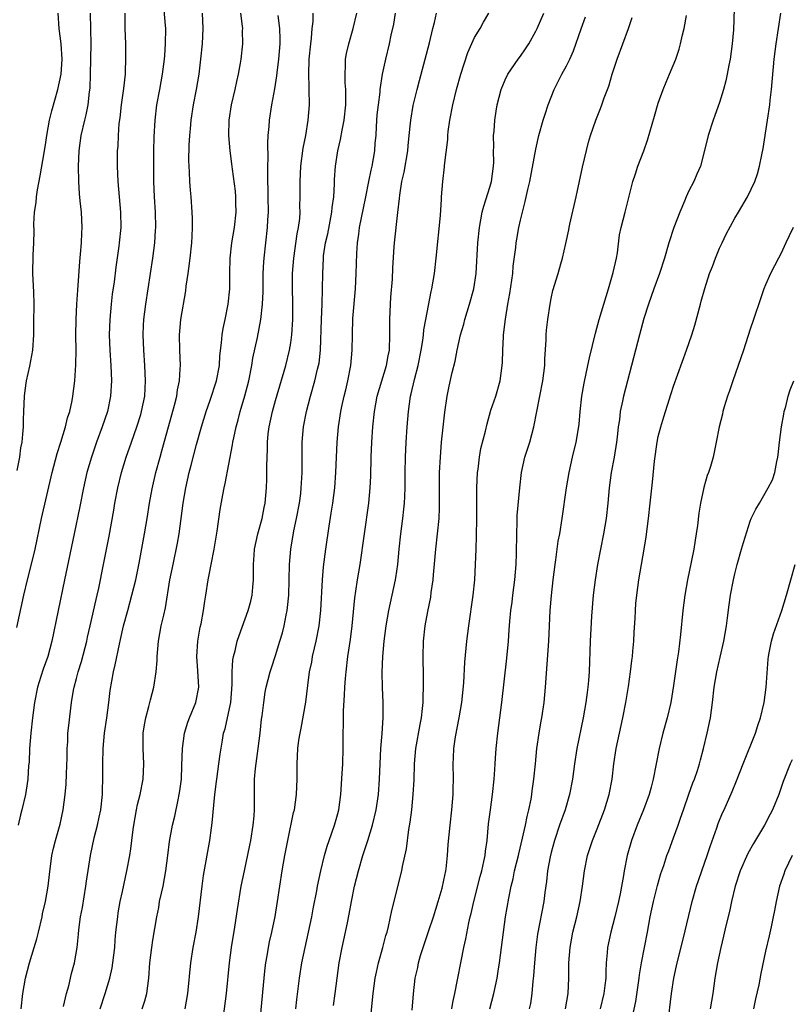
# Model space of a CAD drawing. Units: inches. Extents: x 2631000 to 2634000, y 1476000 to 1479000.
# Drawn here: x 2631112 to 2631212, y 1476614 to 1476742 of the extents above; entities that cross this region are included whole.
import ezdxf

# ---------------------------------------------------------------- set-up
doc = ezdxf.new("R2010")
doc.units = ezdxf.units.IN
doc.header["$MEASUREMENT"] = 0
doc.layers.add('LD26311476_2ft', color=212, linetype='Continuous')

msp = doc.modelspace()

# ---------------------------------------------------------------- linework, layer by layer
at = {"layer": 'LD26311476_2ft'}
for points, elevation in [([(2631111.78, 1476613), (2631111.99, 1476615), (2631112.36, 1476617), (2631112.87, 1476619), (2631113.5, 1476621), (2631113.84, 1476622.16), (2631114.07, 1476623), (2631114.51, 1476625), (2631114.59, 1476625.41), (2631114.96, 1476627), (2631115.32, 1476629), (2631115.48, 1476630.52), (2631115.78, 1476633), (2631116.03, 1476633.97), (2631116.27, 1476635), (2631116.88, 1476637.12), (2631117.28, 1476639), (2631117.55, 1476641), (2631117.67, 1476642.33), (2631117.7, 1476643.7), (2631117.78, 1476645.78), (2631117.79, 1476647), (2631117.86, 1476647.86), (2631117.9, 1476649), (2631117.99, 1476650.01), (2631118.34, 1476653), (2631118.61, 1476654.61), (2631118.69, 1476655), (2631119, 1476656.11), (2631119.23, 1476657), (2631119.66, 1476658.34), (2631120.36, 1476661), (2631120.46, 1476661.54), (2631120.81, 1476663), (2631121.56, 1476666.44), (2631121.71, 1476667), (2631121.91, 1476667.91), (2631122.54, 1476671), (2631123.27, 1476674.73), (2631123.89, 1476678.11), (2631124.04, 1476679), (2631124.43, 1476681), (2631124.91, 1476683), (2631125.51, 1476685), (2631126.19, 1476687), (2631126.89, 1476689), (2631127.4, 1476690.6), (2631127.52, 1476691), (2631127.93, 1476693), (2631127.96, 1476694.04), (2631128.03, 1476695), (2631128, 1476696), (2631127.94, 1476697), (2631127.81, 1476699), (2631127.73, 1476701), (2631127.77, 1476702.23), (2631127.81, 1476703), (2631128.06, 1476705), (2631128.69, 1476709), (2631128.98, 1476711), (2631129.23, 1476713), (2631129.34, 1476714.66), (2631129.36, 1476715), (2631129.31, 1476717), (2631129.19, 1476719), (2631129.13, 1476721), (2631129.12, 1476725), (2631129.15, 1476726.85), (2631129.27, 1476729), (2631129.52, 1476731), (2631129.9, 1476733), (2631130.26, 1476735), (2631130.5, 1476737), (2631130.53, 1476737.47), (2631130.65, 1476739), (2631130.66, 1476741), (2631130.64, 1476741.36), (2631130.37, 1476744.37)], 10348), ([(2631204.95, 1476745), (2631204.8, 1476740.8), (2631204.64, 1476739), (2631204.36, 1476737), (2631204.19, 1476736.19), (2631203.99, 1476735), (2631203.83, 1476734.17), (2631203.5, 1476733), (2631203, 1476731.34), (2631202.39, 1476729.61), (2631202.15, 1476729), (2631201.49, 1476727), (2631201, 1476724.9), (2631200.51, 1476723), (2631200.04, 1476721.96), (2631199.63, 1476721), (2631199, 1476719.77), (2631198.65, 1476719), (2631198.42, 1476718.42), (2631197.81, 1476717), (2631197.03, 1476715), (2631196.39, 1476713), (2631195.81, 1476711), (2631195.15, 1476709), (2631194.42, 1476707), (2631193.72, 1476705), (2631193.12, 1476703.12), (2631192.54, 1476701), (2631190.46, 1476693), (2631190.33, 1476692.33), (2631190.03, 1476691), (2631189.91, 1476689.91), (2631189.77, 1476689), (2631189.63, 1476687.63), (2631189.55, 1476687), (2631189.23, 1476685), (2631188.85, 1476683), (2631188.58, 1476681), (2631188.4, 1476679), (2631188.18, 1476677), (2631187.85, 1476675), (2631187.04, 1476671), (2631186.74, 1476669), (2631186.51, 1476667), (2631186.28, 1476664.28), (2631186.09, 1476661), (2631185.95, 1476657), (2631185.88, 1476655.88), (2631185.81, 1476655), (2631185.7, 1476654.3), (2631185.53, 1476653), (2631185.17, 1476651), (2631184.36, 1476647), (2631184.04, 1476645), (2631183.78, 1476643), (2631183.42, 1476641), (2631182.82, 1476639), (2631182.11, 1476637), (2631181.45, 1476635), (2631181, 1476633.41), (2631180.86, 1476632.86), (2631180.51, 1476631), (2631180.38, 1476629.62), (2631180.17, 1476628.17), (2631180.04, 1476627), (2631179.23, 1476622.77), (2631178.99, 1476621), (2631178.82, 1476619), (2631178.7, 1476617.3), (2631178.63, 1476616.63), (2631178.48, 1476615), (2631178.29, 1476613.71), (2631178.15, 1476613)], 10322), ([(2631111.2, 1476662.8), (2631112.12, 1476667), (2631112.61, 1476669), (2631113.11, 1476670.89), (2631113.61, 1476673), (2631114.45, 1476677), (2631115.84, 1476683), (2631116.5, 1476685.5), (2631116.98, 1476687), (2631117.59, 1476689), (2631117.83, 1476690.17), (2631118.12, 1476691), (2631118.44, 1476692.44), (2631118.53, 1476693), (2631118.79, 1476695), (2631118.94, 1476697.06), (2631118.97, 1476699), (2631118.94, 1476700.94), (2631118.95, 1476703), (2631119.05, 1476705), (2631119.17, 1476706.83), (2631119.44, 1476710.56), (2631119.54, 1476711.54), (2631119.66, 1476713), (2631119.7, 1476714.3), (2631119.74, 1476715), (2631119.65, 1476717), (2631119.5, 1476718.5), (2631119.4, 1476719.4), (2631119.3, 1476721), (2631119.29, 1476723), (2631119.37, 1476725), (2631119.63, 1476727), (2631120.09, 1476729), (2631120.27, 1476729.73), (2631120.53, 1476731), (2631120.73, 1476732.73), (2631120.8, 1476733.2), (2631120.86, 1476735), (2631120.92, 1476739), (2631120.9, 1476740.9), (2631120.82, 1476743)], 10352), ([(2631111.26, 1476683.26), (2631111.6, 1476685), (2631111.75, 1476686.25), (2631111.9, 1476687), (2631112.01, 1476688.01), (2631112.07, 1476689), (2631112.08, 1476689.92), (2631112.12, 1476691), (2631112.21, 1476693), (2631112.29, 1476693.71), (2631112.49, 1476695), (2631112.92, 1476696.92), (2631113.3, 1476699), (2631113.42, 1476701), (2631113.46, 1476702.54), (2631113.48, 1476705), (2631113.42, 1476706.58), (2631113.41, 1476707.41), (2631113.32, 1476709), (2631113.37, 1476711.37), (2631113.46, 1476713), (2631113.47, 1476714.53), (2631113.46, 1476715.46), (2631113.52, 1476717), (2631113.73, 1476718.27), (2631113.78, 1476719), (2631113.92, 1476719.92), (2631114.27, 1476721.73), (2631114.77, 1476724.77), (2631115, 1476726.08), (2631115.14, 1476727), (2631115.49, 1476729), (2631115.77, 1476730.23), (2631116.57, 1476733), (2631117.02, 1476735), (2631117.13, 1476737), (2631117, 1476739), (2631116.74, 1476741), (2631116.63, 1476743)], 10354), ([(2631125.33, 1476743), (2631125.34, 1476741), (2631125.4, 1476739), (2631125.42, 1476737), (2631125.37, 1476735.37), (2631125.35, 1476735), (2631125.14, 1476733.14), (2631124.85, 1476731), (2631124.67, 1476729.33), (2631124.56, 1476728.56), (2631124.44, 1476727), (2631124.4, 1476725.6), (2631124.34, 1476725), (2631124.33, 1476724.33), (2631124.32, 1476723), (2631124.39, 1476721), (2631124.78, 1476717), (2631124.79, 1476715), (2631124.6, 1476713), (2631124.55, 1476712.55), (2631124.17, 1476709.83), (2631123.93, 1476707.93), (2631123.69, 1476706.3), (2631123.54, 1476705), (2631123.37, 1476703), (2631123.3, 1476701), (2631123.37, 1476699), (2631123.49, 1476697), (2631123.59, 1476695), (2631123.47, 1476693), (2631123.04, 1476691), (2631122.37, 1476689), (2631121.64, 1476687), (2631120.96, 1476685.04), (2631120.38, 1476683), (2631119.93, 1476681), (2631119.44, 1476678.56), (2631118.69, 1476675), (2631117.46, 1476669), (2631116.6, 1476665), (2631115.8, 1476661), (2631115.25, 1476659), (2631114.66, 1476657.34), (2631114.37, 1476656.37), (2631113.93, 1476655), (2631113.52, 1476653), (2631113.28, 1476651), (2631113.06, 1476649), (2631112.87, 1476647), (2631112.81, 1476645.19), (2631112.75, 1476644.75), (2631112.66, 1476643), (2631112.45, 1476641.55), (2631112.34, 1476641), (2631111.88, 1476639), (2631111.69, 1476638.31), (2631111.39, 1476637)], 10350), ([(2631117.32, 1476613.32), (2631117.7, 1476615), (2631117.99, 1476615.99), (2631118.37, 1476617.63), (2631118.73, 1476619), (2631119.08, 1476621), (2631119.27, 1476622.73), (2631119.33, 1476623.33), (2631119.55, 1476625), (2631119.78, 1476626.22), (2631120.24, 1476629), (2631120.33, 1476629.67), (2631120.82, 1476633), (2631121.32, 1476635.32), (2631121.76, 1476637), (2631121.99, 1476638.01), (2631122.18, 1476639), (2631122.41, 1476641), (2631122.41, 1476641.59), (2631122.47, 1476643), (2631122.46, 1476645), (2631122.5, 1476647), (2631122.69, 1476649), (2631122.99, 1476651), (2631123.25, 1476653), (2631123.43, 1476654.57), (2631123.84, 1476657), (2631124.07, 1476657.93), (2631124.63, 1476660.63), (2631124.78, 1476661.22), (2631125.17, 1476663), (2631125.7, 1476665), (2631126.26, 1476667), (2631126.76, 1476669), (2631127.2, 1476671.2), (2631127.9, 1476675), (2631128.24, 1476677), (2631128.56, 1476679), (2631128.9, 1476680.9), (2631129.37, 1476683), (2631129.92, 1476685), (2631130.16, 1476685.84), (2631131.82, 1476691.82), (2631132.11, 1476693), (2631132.21, 1476693.79), (2631132.46, 1476695), (2631132.57, 1476696.57), (2631132.58, 1476697), (2631132.5, 1476699), (2631132.47, 1476701), (2631132.51, 1476701.49), (2631132.66, 1476703), (2631133.27, 1476706.73), (2631133.34, 1476707.34), (2631133.59, 1476709), (2631133.67, 1476709.67), (2631133.87, 1476711), (2631134.08, 1476713), (2631134.11, 1476713.89), (2631134.17, 1476715), (2631134.16, 1476716.16), (2631134.13, 1476717), (2631133.98, 1476719), (2631133.89, 1476719.89), (2631133.81, 1476721), (2631133.77, 1476722.23), (2631133.71, 1476723), (2631133.69, 1476723.69), (2631133.73, 1476725.73), (2631133.81, 1476727), (2631133.88, 1476727.88), (2631134, 1476729), (2631134.3, 1476731), (2631134.68, 1476733), (2631135.02, 1476735), (2631135.27, 1476737), (2631135.46, 1476739), (2631135.56, 1476741), (2631135.47, 1476743)], 10346), ([(2631122.1, 1476613), (2631122.76, 1476615), (2631123.36, 1476617), (2631123.66, 1476618.34), (2631123.76, 1476619), (2631124, 1476621), (2631124.05, 1476621.95), (2631124.16, 1476623), (2631124.39, 1476625), (2631124.47, 1476625.53), (2631124.73, 1476627), (2631125, 1476628.31), (2631125.59, 1476631), (2631125.96, 1476633), (2631126.11, 1476633.89), (2631126.23, 1476635), (2631126.41, 1476636.41), (2631126.5, 1476637), (2631126.86, 1476639), (2631127, 1476639.69), (2631127.31, 1476641), (2631127.7, 1476643), (2631127.8, 1476645), (2631127.71, 1476647), (2631127.74, 1476649), (2631127.9, 1476650.1), (2631128.07, 1476651), (2631128.48, 1476652.48), (2631128.67, 1476653.33), (2631129.12, 1476655), (2631129.42, 1476657), (2631129.53, 1476658.47), (2631129.53, 1476659), (2631129.7, 1476661), (2631130.09, 1476663), (2631130.4, 1476664.4), (2631130.65, 1476665.35), (2631131.21, 1476669), (2631131.62, 1476671), (2631132.21, 1476673.79), (2631132.42, 1476675), (2631132.96, 1476679), (2631133.29, 1476681), (2631133.74, 1476683), (2631133.98, 1476683.98), (2631134.68, 1476686.68), (2631135.33, 1476689), (2631135.96, 1476691), (2631136.48, 1476692.48), (2631137.3, 1476695), (2631137.68, 1476697), (2631137.75, 1476698.25), (2631137.95, 1476699.95), (2631138.02, 1476701), (2631138.16, 1476701.84), (2631138.42, 1476703), (2631138.84, 1476705), (2631139.02, 1476707), (2631139.02, 1476709), (2631139.06, 1476711), (2631139.29, 1476713), (2631139.64, 1476715), (2631139.86, 1476717), (2631139.82, 1476718.18), (2631139.81, 1476719), (2631139.76, 1476719.76), (2631139.39, 1476722.61), (2631139.31, 1476723.31), (2631139.08, 1476725), (2631138.9, 1476727), (2631138.94, 1476729), (2631139.25, 1476731), (2631139.74, 1476733), (2631139.95, 1476734.05), (2631140.19, 1476735), (2631140.45, 1476736.45), (2631140.53, 1476737), (2631140.73, 1476739), (2631140.71, 1476740.71), (2631140.72, 1476741), (2631140.7, 1476741.3), (2631140.46, 1476743)], 10344), ([(2631133.22, 1476613), (2631133.56, 1476615), (2631133.95, 1476619), (2631134.26, 1476621), (2631134.63, 1476623), (2631134.93, 1476625), (2631135.41, 1476629), (2631135.61, 1476630.39), (2631136.42, 1476635), (2631136.63, 1476636.63), (2631136.73, 1476637.27), (2631137.09, 1476641), (2631137.3, 1476642.7), (2631137.33, 1476643), (2631137.61, 1476645), (2631137.76, 1476646.24), (2631138.06, 1476648.06), (2631138.23, 1476649), (2631138.43, 1476649.57), (2631139, 1476652.21), (2631139.15, 1476653), (2631139.33, 1476655.33), (2631139.34, 1476657), (2631139.44, 1476658.56), (2631139.53, 1476659), (2631139.73, 1476659.73), (2631140.01, 1476661), (2631140.25, 1476661.75), (2631141.45, 1476665), (2631141.78, 1476666.22), (2631141.97, 1476667), (2631142.05, 1476668.05), (2631142.14, 1476669), (2631142.12, 1476670.12), (2631142.13, 1476671), (2631142.21, 1476672.21), (2631142.28, 1476673), (2631142.71, 1476675), (2631143.26, 1476677), (2631143.54, 1476678.46), (2631143.66, 1476679), (2631143.82, 1476681), (2631143.86, 1476682.14), (2631143.86, 1476683.86), (2631143.9, 1476685), (2631143.96, 1476686.04), (2631143.97, 1476687), (2631144.06, 1476688.06), (2631144.18, 1476689), (2631144.6, 1476691), (2631145, 1476692.43), (2631146.33, 1476697), (2631146.84, 1476699), (2631147, 1476699.95), (2631147.15, 1476701), (2631147.27, 1476703), (2631147.27, 1476705), (2631147.21, 1476707.21), (2631147.23, 1476709), (2631147.39, 1476711), (2631147.84, 1476714.16), (2631148.02, 1476715), (2631148.16, 1476716.16), (2631148.21, 1476717), (2631148.2, 1476717.8), (2631148.23, 1476719), (2631148.21, 1476721), (2631148.3, 1476723), (2631148.63, 1476725.37), (2631148.96, 1476727), (2631149.28, 1476729), (2631149.43, 1476731), (2631149.41, 1476733), (2631149.39, 1476733.38), (2631149.35, 1476735), (2631149.41, 1476737), (2631149.6, 1476739), (2631149.7, 1476739.7), (2631149.8, 1476741), (2631149.91, 1476741.91), (2631149.92, 1476743)], 10340), ([(2631138.09, 1476611), (2631138.59, 1476615), (2631139, 1476619), (2631139.26, 1476621), (2631139.68, 1476623.68), (2631140.02, 1476625.98), (2631140.53, 1476629), (2631140.94, 1476631), (2631141.65, 1476634.35), (2631141.78, 1476635), (2631142.1, 1476637), (2631142.21, 1476638.21), (2631142.26, 1476639), (2631142.25, 1476641), (2631142.27, 1476641.73), (2631142.26, 1476643), (2631142.37, 1476644.37), (2631142.73, 1476647), (2631142.99, 1476648.99), (2631143.19, 1476650.81), (2631143.26, 1476651.26), (2631143.46, 1476653), (2631143.67, 1476654.33), (2631143.79, 1476655), (2631144.3, 1476657), (2631144.46, 1476657.54), (2631145, 1476659.15), (2631145.58, 1476661), (2631145.9, 1476662.1), (2631146.14, 1476663), (2631146.4, 1476664.4), (2631146.54, 1476665), (2631146.59, 1476665.41), (2631146.73, 1476667), (2631146.84, 1476671), (2631147, 1476673), (2631147.41, 1476675.41), (2631147.76, 1476677), (2631148.13, 1476679), (2631148.29, 1476680.29), (2631148.37, 1476681), (2631148.38, 1476681.62), (2631148.47, 1476683), (2631148.49, 1476687), (2631148.66, 1476689), (2631149.05, 1476691), (2631149.57, 1476693), (2631150.15, 1476695), (2631150.5, 1476696.5), (2631150.63, 1476697), (2631150.69, 1476697.31), (2631150.87, 1476699), (2631150.99, 1476703), (2631151.09, 1476705), (2631151.16, 1476707), (2631151.17, 1476709), (2631151.25, 1476711), (2631151.29, 1476711.29), (2631151.55, 1476713), (2631151.82, 1476714.18), (2631152.34, 1476717), (2631152.39, 1476717.61), (2631152.6, 1476719), (2631152.71, 1476720.71), (2631152.72, 1476721.28), (2631152.83, 1476723), (2631153.15, 1476725), (2631153.5, 1476726.5), (2631153.73, 1476727.73), (2631153.98, 1476729), (2631154.18, 1476731), (2631154.18, 1476732.18), (2631154.17, 1476733), (2631154.11, 1476733.89), (2631154.08, 1476735), (2631154.15, 1476736.15), (2631154.16, 1476737), (2631154.28, 1476737.72), (2631154.57, 1476739), (2631155.15, 1476741), (2631155.62, 1476743)], 10338), ([(2631142.75, 1476608.75), (2631143.51, 1476617), (2631143.65, 1476618.35), (2631143.74, 1476619), (2631143.92, 1476619.92), (2631144.09, 1476621), (2631144.23, 1476621.77), (2631144.53, 1476623), (2631144.96, 1476625.04), (2631145.28, 1476627), (2631145.88, 1476631), (2631146.21, 1476633), (2631146.6, 1476635), (2631147.37, 1476638.63), (2631147.47, 1476639), (2631147.75, 1476641), (2631147.83, 1476643), (2631147.82, 1476645), (2631147.93, 1476647), (2631148.06, 1476648.06), (2631148.22, 1476649), (2631148.35, 1476649.65), (2631148.96, 1476653.04), (2631149.23, 1476655.23), (2631149.46, 1476657), (2631149.73, 1476658.27), (2631149.85, 1476659), (2631150.08, 1476660.08), (2631150.31, 1476661), (2631150.69, 1476663), (2631150.93, 1476665), (2631151.14, 1476669), (2631151.29, 1476670.71), (2631151.58, 1476673), (2631152.01, 1476676.01), (2631152.28, 1476677.72), (2631152.47, 1476679), (2631152.74, 1476681), (2631152.9, 1476683), (2631153.07, 1476687), (2631153.25, 1476689), (2631153.52, 1476691), (2631153.65, 1476691.65), (2631153.95, 1476693), (2631154.17, 1476693.83), (2631154.45, 1476695), (2631154.84, 1476697), (2631155.02, 1476699), (2631155.05, 1476701), (2631155.12, 1476703.12), (2631155.44, 1476707), (2631155.54, 1476709), (2631155.62, 1476711.62), (2631155.71, 1476713), (2631155.88, 1476714.12), (2631155.97, 1476715), (2631156.48, 1476717.53), (2631156.8, 1476719), (2631157.21, 1476721), (2631157.5, 1476722.5), (2631157.62, 1476723), (2631157.96, 1476725), (2631158.02, 1476726.02), (2631158.13, 1476727), (2631158.18, 1476728.18), (2631158.3, 1476729.7), (2631158.44, 1476731), (2631158.65, 1476732.65), (2631158.67, 1476733), (2631158.96, 1476735), (2631159.39, 1476737), (2631159.89, 1476739), (2631160.1, 1476740.1), (2631160.44, 1476741.56), (2631160.69, 1476743)], 10336), ([(2631147.65, 1476613), (2631147.79, 1476614.21), (2631148.14, 1476617), (2631148.45, 1476619), (2631148.86, 1476621), (2631149.33, 1476623), (2631149.76, 1476625), (2631149.94, 1476626.06), (2631150.41, 1476628.41), (2631150.5, 1476629), (2631150.92, 1476631), (2631151.39, 1476633), (2631151.74, 1476634.26), (2631151.99, 1476635), (2631152.7, 1476637), (2631153, 1476638.02), (2631153.27, 1476639), (2631153.55, 1476641), (2631153.72, 1476643.72), (2631153.78, 1476645), (2631153.84, 1476647), (2631153.86, 1476649), (2631153.89, 1476650.11), (2631153.9, 1476651.9), (2631154.03, 1476653.97), (2631154.06, 1476655), (2631154.13, 1476656.13), (2631154.21, 1476657), (2631154.46, 1476659), (2631154.79, 1476661.21), (2631155, 1476663), (2631155.36, 1476666.64), (2631155.51, 1476667.51), (2631155.73, 1476669), (2631156.08, 1476671), (2631157.18, 1476679), (2631157.36, 1476681), (2631157.44, 1476682.56), (2631157.49, 1476685), (2631157.58, 1476687), (2631157.73, 1476689), (2631157.94, 1476691), (2631158.3, 1476693), (2631158.87, 1476695), (2631159.5, 1476697), (2631159.73, 1476698.27), (2631159.87, 1476699), (2631159.95, 1476701), (2631159.94, 1476703), (2631160.01, 1476705), (2631160.07, 1476705.93), (2631160.27, 1476708.26), (2631160.32, 1476709.68), (2631160.52, 1476712.52), (2631160.54, 1476713), (2631160.97, 1476716.97), (2631161.19, 1476718.81), (2631161.22, 1476719.22), (2631161.52, 1476721), (2631161.79, 1476722.21), (2631162.28, 1476725), (2631162.32, 1476725.68), (2631162.48, 1476727), (2631162.64, 1476728.64), (2631162.66, 1476729), (2631163, 1476730.91), (2631163.5, 1476733), (2631163.81, 1476734.19), (2631165.12, 1476739.12), (2631165.57, 1476741), (2631165.78, 1476741.78), (2631166.05, 1476743)], 10334), ([(2631152.57, 1476613.43), (2631152.79, 1476615), (2631153.04, 1476617), (2631153.32, 1476619), (2631153.7, 1476621), (2631154.15, 1476623), (2631154.43, 1476624.43), (2631154.64, 1476625.36), (2631154.92, 1476627), (2631155.33, 1476629), (2631155.82, 1476631), (2631156.39, 1476633), (2631157.04, 1476634.96), (2631157.69, 1476637), (2631158.15, 1476639), (2631158.45, 1476641), (2631158.59, 1476643), (2631158.65, 1476645), (2631158.75, 1476647), (2631158.94, 1476648.94), (2631159.08, 1476651), (2631159.06, 1476653), (2631158.98, 1476654.97), (2631158.94, 1476656.94), (2631159.02, 1476659.02), (2631159.19, 1476661), (2631159.44, 1476663), (2631159.79, 1476665), (2631160, 1476666), (2631160.23, 1476667), (2631160.66, 1476669), (2631160.71, 1476669.29), (2631160.96, 1476671), (2631161.16, 1476673), (2631161.38, 1476675), (2631161.65, 1476677), (2631161.78, 1476678.22), (2631161.85, 1476679), (2631161.88, 1476679.88), (2631161.93, 1476681), (2631161.94, 1476683), (2631161.98, 1476685), (2631162.08, 1476687), (2631162.21, 1476689), (2631162.38, 1476691), (2631162.65, 1476693), (2631162.73, 1476693.27), (2631163.15, 1476695.15), (2631163.63, 1476697), (2631164.02, 1476699), (2631164.24, 1476700.24), (2631164.32, 1476701), (2631164.37, 1476701.63), (2631164.65, 1476703), (2631165.34, 1476706.66), (2631165.42, 1476707), (2631165.75, 1476709), (2631165.98, 1476711), (2631166.56, 1476716.56), (2631166.7, 1476718.7), (2631166.7, 1476719), (2631166.85, 1476721), (2631167.08, 1476722.92), (2631167.08, 1476723.08), (2631167.5, 1476726.5), (2631167.5, 1476727), (2631167.54, 1476727.55), (2631167.75, 1476729), (2631168.14, 1476731), (2631168.64, 1476733), (2631169.2, 1476735), (2631170.13, 1476737.87), (2631171, 1476739.8), (2631171.71, 1476741), (2631172.17, 1476741.83), (2631172.86, 1476743)], 10332), ([(2631157.31, 1476610.69), (2631157.74, 1476615), (2631158.02, 1476617), (2631158.19, 1476617.81), (2631158.46, 1476619), (2631159.03, 1476621), (2631159.43, 1476622.57), (2631159.57, 1476623), (2631159.77, 1476623.77), (2631160.18, 1476625.82), (2631161.49, 1476631), (2631161.58, 1476631.58), (2631162.1, 1476633.9), (2631162.42, 1476636.42), (2631162.61, 1476637.39), (2631162.8, 1476639), (2631163, 1476641), (2631163.11, 1476642.89), (2631163.17, 1476645), (2631163.34, 1476647), (2631163.88, 1476650.12), (2631164.07, 1476651), (2631164.22, 1476652.22), (2631164.28, 1476653), (2631164.28, 1476653.72), (2631164.33, 1476655), (2631164.33, 1476656.33), (2631164.29, 1476659), (2631164.34, 1476661), (2631164.55, 1476663), (2631164.88, 1476664.88), (2631165.27, 1476666.73), (2631165.35, 1476667.35), (2631165.6, 1476669), (2631165.64, 1476669.64), (2631165.92, 1476673), (2631166.36, 1476677), (2631166.41, 1476678.41), (2631166.44, 1476679), (2631166.44, 1476683), (2631166.53, 1476685), (2631166.7, 1476687), (2631167.12, 1476690.88), (2631167.43, 1476693), (2631167.69, 1476694.31), (2631168.09, 1476696.09), (2631168.45, 1476697.55), (2631168.71, 1476699), (2631169.17, 1476701), (2631169.6, 1476702.4), (2631169.74, 1476703), (2631170.36, 1476705), (2631170.92, 1476707), (2631171.23, 1476709), (2631171.43, 1476713), (2631171.63, 1476715), (2631172.01, 1476717), (2631172.23, 1476717.77), (2631173, 1476720.26), (2631173.2, 1476721), (2631173.47, 1476723), (2631173.5, 1476723.51), (2631173.49, 1476725), (2631173.53, 1476725.53), (2631173.48, 1476727), (2631173.56, 1476727.56), (2631173.64, 1476729), (2631173.82, 1476730.18), (2631173.97, 1476731), (2631174.46, 1476733), (2631175, 1476734.29), (2631175.33, 1476735), (2631176.71, 1476737), (2631177, 1476737.38), (2631177.66, 1476738.34), (2631178.09, 1476739), (2631179, 1476740.64), (2631179.18, 1476741), (2631180.06, 1476743)], 10330), ([(2631182.88, 1476613), (2631183.21, 1476615), (2631183.31, 1476617), (2631183.33, 1476619), (2631183.48, 1476621), (2631183.84, 1476623), (2631184.35, 1476625), (2631184.81, 1476627), (2631185.11, 1476629), (2631185.35, 1476631), (2631185.75, 1476633), (2631186.4, 1476635), (2631187, 1476636.49), (2631187.97, 1476639), (2631188.58, 1476641), (2631188.95, 1476643), (2631189.2, 1476645), (2631189.51, 1476647), (2631189.91, 1476649), (2631190.36, 1476651), (2631190.74, 1476653), (2631191.09, 1476655.09), (2631191.38, 1476657), (2631191.54, 1476658.46), (2631191.62, 1476659), (2631191.69, 1476659.69), (2631191.78, 1476661), (2631191.83, 1476662.17), (2631191.96, 1476663.96), (2631192, 1476665), (2631192.08, 1476665.92), (2631192.19, 1476667), (2631192.46, 1476669), (2631193.15, 1476673), (2631193.4, 1476674.6), (2631193.71, 1476677), (2631193.94, 1476679), (2631194.23, 1476681.77), (2631194.48, 1476684.48), (2631194.85, 1476687), (2631195, 1476687.7), (2631195.33, 1476689), (2631195.7, 1476690.3), (2631196.67, 1476693.33), (2631197, 1476694.3), (2631198.7, 1476699), (2631199.39, 1476701), (2631199.76, 1476702.24), (2631200.49, 1476705), (2631200.61, 1476705.39), (2631201.06, 1476707.06), (2631201.7, 1476709), (2631202.07, 1476709.93), (2631202.45, 1476711), (2631203, 1476712.29), (2631203.32, 1476713), (2631203.86, 1476714.14), (2631205, 1476716.21), (2631205.48, 1476717), (2631206.65, 1476719), (2631207.6, 1476721), (2631207.97, 1476722.03), (2631208.23, 1476723), (2631208.5, 1476724.5), (2631208.67, 1476725.33), (2631209.26, 1476729), (2631209.56, 1476731), (2631209.62, 1476731.62), (2631209.79, 1476733), (2631210.13, 1476737), (2631210.38, 1476739), (2631210.7, 1476741), (2631211, 1476743)], 10320), ([(2631127.58, 1476613), (2631127.93, 1476614.07), (2631128.21, 1476615), (2631128.46, 1476617), (2631128.61, 1476619), (2631128.85, 1476621), (2631129, 1476621.98), (2631129.49, 1476625), (2631129.75, 1476626.25), (2631129.87, 1476627), (2631130.1, 1476628.1), (2631130.32, 1476629), (2631130.7, 1476631), (2631130.95, 1476633), (2631131.16, 1476634.84), (2631131.55, 1476637), (2631131.84, 1476638.16), (2631132.27, 1476640.27), (2631132.44, 1476641), (2631132.52, 1476641.48), (2631132.71, 1476643), (2631132.79, 1476644.79), (2631132.84, 1476647), (2631133.11, 1476649), (2631133.56, 1476650.44), (2631133.77, 1476651), (2631134.58, 1476653), (2631134.97, 1476655), (2631134.87, 1476657.13), (2631134.73, 1476659), (2631134.85, 1476661), (2631135.17, 1476662.83), (2631135.28, 1476663.28), (2631135.61, 1476665), (2631135.78, 1476666.22), (2631135.92, 1476667), (2631136.22, 1476669), (2631136.36, 1476669.64), (2631136.6, 1476671), (2631136.97, 1476673), (2631137.38, 1476675.38), (2631137.79, 1476678.21), (2631138.11, 1476680.11), (2631138.29, 1476681), (2631138.43, 1476681.57), (2631139.39, 1476686.61), (2631139.43, 1476687), (2631139.54, 1476687.54), (2631139.86, 1476689), (2631140.12, 1476689.88), (2631140.4, 1476691), (2631140.99, 1476693.01), (2631141.5, 1476695), (2631141.91, 1476697), (2631142.05, 1476697.95), (2631142.63, 1476700.63), (2631143.1, 1476703), (2631143.32, 1476705), (2631143.38, 1476706.62), (2631143.41, 1476709), (2631143.47, 1476710.53), (2631143.51, 1476711), (2631143.72, 1476713), (2631143.95, 1476715), (2631144, 1476716), (2631144.08, 1476717), (2631144.06, 1476719), (2631143.98, 1476722.02), (2631144, 1476723), (2631144.06, 1476724.06), (2631143.99, 1476726.01), (2631144.06, 1476727), (2631144.17, 1476728.17), (2631144.21, 1476729), (2631144.53, 1476731), (2631144.92, 1476733.09), (2631145.19, 1476734.82), (2631145.21, 1476735.21), (2631145.44, 1476737), (2631145.6, 1476739), (2631145.61, 1476739.61), (2631145.57, 1476741), (2631145.33, 1476742.67)], 10342), ([(2631162.85, 1476612.85), (2631163.03, 1476614.97), (2631163.26, 1476617), (2631163.58, 1476618.42), (2631163.69, 1476619), (2631163.96, 1476619.96), (2631164.28, 1476621), (2631165, 1476623.08), (2631165.64, 1476625), (2631166.25, 1476627), (2631166.76, 1476628.76), (2631167, 1476629.81), (2631167.24, 1476631), (2631167.29, 1476631.29), (2631167.47, 1476633), (2631167.56, 1476634.44), (2631167.8, 1476637), (2631168.04, 1476639), (2631168.22, 1476641), (2631168.22, 1476641.78), (2631168.25, 1476643), (2631168.19, 1476645), (2631168.24, 1476645.76), (2631168.28, 1476647), (2631168.52, 1476648.52), (2631169.01, 1476651), (2631169.33, 1476653), (2631169.58, 1476655.58), (2631169.72, 1476658.28), (2631169.98, 1476661), (2631170.23, 1476663), (2631170.82, 1476667), (2631171.04, 1476669), (2631171.14, 1476671), (2631171.19, 1476673), (2631171.26, 1476674.74), (2631171.31, 1476677), (2631171.3, 1476681), (2631171.38, 1476683), (2631171.45, 1476683.45), (2631171.63, 1476685), (2631171.84, 1476686.16), (2631172.42, 1476688.42), (2631172.63, 1476689.37), (2631173.14, 1476691.14), (2631173.77, 1476693), (2631174.35, 1476695), (2631174.61, 1476697), (2631174.64, 1476697.36), (2631174.68, 1476699), (2631174.77, 1476700.77), (2631174.8, 1476701), (2631175.04, 1476703.04), (2631175.35, 1476705), (2631175.61, 1476706.39), (2631176, 1476709), (2631176.06, 1476709.94), (2631176.41, 1476712.41), (2631176.45, 1476713), (2631176.51, 1476713.49), (2631176.79, 1476715), (2631177, 1476715.97), (2631177.25, 1476717), (2631177.62, 1476718.38), (2631177.97, 1476719.97), (2631178.23, 1476721), (2631179, 1476725.22), (2631179.41, 1476727), (2631179.98, 1476729), (2631180.22, 1476729.78), (2631180.63, 1476731), (2631181.41, 1476733), (2631182.39, 1476735), (2631183, 1476736.11), (2631183.45, 1476737), (2631183.94, 1476738.06), (2631184.94, 1476740.94), (2631185.5, 1476742.5)], 10328), ([(2631168.03, 1476613), (2631168.17, 1476613.83), (2631168.42, 1476615), (2631168.77, 1476616.77), (2631169.23, 1476619.23), (2631169.58, 1476621), (2631169.84, 1476622.16), (2631170.24, 1476624.24), (2631170.42, 1476625), (2631170.54, 1476625.46), (2631170.89, 1476627), (2631171.74, 1476630.26), (2631171.94, 1476631), (2631172.23, 1476632.23), (2631172.38, 1476633), (2631172.43, 1476633.57), (2631172.64, 1476635), (2631172.84, 1476637.16), (2631173.07, 1476639), (2631173.35, 1476641), (2631173.55, 1476643), (2631173.59, 1476643.59), (2631173.67, 1476645), (2631173.74, 1476645.74), (2631173.82, 1476647), (2631174.05, 1476649), (2631174.54, 1476653), (2631175.2, 1476658.8), (2631175.42, 1476661), (2631175.54, 1476662.46), (2631175.61, 1476663.61), (2631175.74, 1476665), (2631175.89, 1476666.11), (2631175.99, 1476667), (2631176.26, 1476669), (2631176.44, 1476671), (2631176.48, 1476672.48), (2631176.5, 1476675), (2631176.57, 1476676.57), (2631176.58, 1476677.42), (2631176.91, 1476681), (2631177.13, 1476683), (2631177.56, 1476685), (2631177.92, 1476686.08), (2631178.2, 1476687), (2631178.75, 1476689), (2631179.92, 1476695), (2631180.16, 1476697), (2631180.18, 1476697.82), (2631180.35, 1476700.35), (2631180.36, 1476701), (2631180.39, 1476701.61), (2631180.56, 1476703), (2631180.86, 1476705), (2631181, 1476705.72), (2631181.24, 1476706.76), (2631181.92, 1476709), (2631182.26, 1476710.26), (2631182.49, 1476711), (2631182.91, 1476712.91), (2631183.32, 1476714.68), (2631183.35, 1476715), (2631183.45, 1476715.45), (2631184.29, 1476719), (2631185.11, 1476722.89), (2631185.86, 1476726.14), (2631186.13, 1476727), (2631186.83, 1476729), (2631187.46, 1476730.54), (2631187.63, 1476731), (2631187.93, 1476731.93), (2631188.53, 1476733.47), (2631188.96, 1476735), (2631189.62, 1476737), (2631191.1, 1476741), (2631191.6, 1476742.4)], 10326), ([(2631172.98, 1476613.02), (2631173.52, 1476615), (2631173.95, 1476617), (2631174.1, 1476617.9), (2631174.25, 1476619), (2631174.76, 1476623), (2631175.05, 1476625), (2631175.47, 1476627.47), (2631175.77, 1476629), (2631176.02, 1476629.98), (2631176.23, 1476631), (2631176.73, 1476633), (2631176.77, 1476633.23), (2631177.28, 1476635.28), (2631177.65, 1476637), (2631177.87, 1476638.13), (2631178.09, 1476639), (2631178.38, 1476640.38), (2631178.48, 1476641), (2631178.53, 1476641.47), (2631178.74, 1476643), (2631178.94, 1476645), (2631179.15, 1476647), (2631179.45, 1476649), (2631179.66, 1476650.34), (2631179.79, 1476651), (2631180.09, 1476653), (2631180.27, 1476655), (2631180.7, 1476661), (2631180.88, 1476665), (2631181.05, 1476666.95), (2631181.27, 1476669), (2631181.51, 1476671), (2631181.61, 1476671.61), (2631181.93, 1476674.07), (2631182.12, 1476675), (2631182.43, 1476677), (2631183.01, 1476681), (2631183.34, 1476683), (2631183.8, 1476685), (2631184.28, 1476687), (2631184.51, 1476688.51), (2631184.66, 1476689.34), (2631184.8, 1476691), (2631185.01, 1476693), (2631185.3, 1476694.7), (2631185.81, 1476697), (2631186.01, 1476697.99), (2631186.78, 1476701.22), (2631187.26, 1476703), (2631188.5, 1476707), (2631189.11, 1476709.11), (2631189.55, 1476711), (2631189.68, 1476711.68), (2631189.95, 1476714.05), (2631190.16, 1476715), (2631190.66, 1476717), (2631191.69, 1476721), (2631192, 1476722), (2631192.34, 1476723), (2631193.09, 1476725), (2631193.58, 1476726.42), (2631194.48, 1476729.52), (2631195, 1476731.22), (2631195.63, 1476733), (2631196.01, 1476733.99), (2631196.47, 1476735), (2631197.28, 1476737), (2631197.71, 1476738.29), (2631197.9, 1476739), (2631198.14, 1476740.14), (2631198.37, 1476741), (2631198.66, 1476742.66)], 10324), ([(2631212.63, 1476715), (2631212.1, 1476713.9), (2631211.66, 1476713), (2631211, 1476711.57), (2631210.68, 1476711), (2631209.64, 1476709), (2631209, 1476707.53), (2631208.79, 1476707), (2631208.33, 1476705.67), (2631207.44, 1476703), (2631207, 1476701.73), (2631206.11, 1476699), (2631205.44, 1476697), (2631204.73, 1476695), (2631204.3, 1476693.7), (2631204.04, 1476693), (2631203.59, 1476691.59), (2631203.43, 1476691), (2631203.36, 1476690.64), (2631202.94, 1476689), (2631202.57, 1476687), (2631202.14, 1476685), (2631201.81, 1476683.81), (2631201.54, 1476683), (2631201.38, 1476682.62), (2631200.94, 1476681.06), (2631200.5, 1476679), (2631200.3, 1476677.7), (2631200.1, 1476676.1), (2631199.94, 1476675), (2631199.8, 1476674.2), (2631199.62, 1476673), (2631199.3, 1476671.3), (2631198.82, 1476669), (2631198.46, 1476667), (2631198.21, 1476665), (2631197.88, 1476661.88), (2631197.62, 1476659.62), (2631197.44, 1476658.56), (2631197, 1476655.22), (2631196.62, 1476653), (2631196.15, 1476651), (2631195.6, 1476649), (2631195.12, 1476647), (2631194.34, 1476643), (2631194.05, 1476641.95), (2631193.81, 1476641), (2631193.06, 1476639), (2631192.24, 1476637), (2631191.51, 1476635), (2631190.94, 1476633), (2631190.52, 1476631), (2631190.43, 1476630.43), (2631190, 1476628), (2631189.81, 1476627), (2631189.34, 1476625), (2631188.78, 1476623), (2631188.34, 1476621), (2631188.3, 1476620.3), (2631188.19, 1476619), (2631188.14, 1476617.86), (2631188.14, 1476617), (2631188.03, 1476616.03), (2631187.88, 1476615), (2631187.4, 1476613)], 10318), ([(2631191.55, 1476611.55), (2631192.05, 1476613.95), (2631192.51, 1476617), (2631192.55, 1476617.45), (2631192.81, 1476619), (2631193.58, 1476623), (2631193.95, 1476625), (2631194.36, 1476627), (2631194.88, 1476629.12), (2631195.34, 1476630.66), (2631195.72, 1476631.72), (2631196.13, 1476633), (2631196.35, 1476633.65), (2631197, 1476635.34), (2631197.61, 1476637), (2631197.9, 1476637.9), (2631198.29, 1476639), (2631198.98, 1476641.02), (2631199.51, 1476642.49), (2631199.72, 1476643), (2631200.1, 1476644.1), (2631200.38, 1476645), (2631200.49, 1476645.51), (2631200.9, 1476647), (2631201.37, 1476649), (2631201.8, 1476651), (2631202.07, 1476653), (2631202.28, 1476655), (2631202.63, 1476657), (2631203.09, 1476658.91), (2631203.56, 1476661), (2631203.9, 1476663), (2631204.04, 1476664.04), (2631204.24, 1476665.75), (2631204.43, 1476667), (2631204.81, 1476669), (2631205, 1476669.79), (2631205.31, 1476671), (2631205.88, 1476673), (2631206.11, 1476673.89), (2631207, 1476676.68), (2631207.14, 1476677), (2631207.75, 1476678.25), (2631208.2, 1476679), (2631209.36, 1476681), (2631209.92, 1476682.08), (2631210.2, 1476683), (2631210.46, 1476684.46), (2631210.61, 1476685), (2631210.66, 1476685.34), (2631210.81, 1476687), (2631211.07, 1476689), (2631211.37, 1476690.63), (2631211.45, 1476691), (2631211.64, 1476691.64), (2631211.97, 1476693), (2631212.21, 1476693.79), (2631212.68, 1476695)], 10316), ([(2631196.26, 1476611), (2631196.73, 1476615), (2631197.02, 1476617), (2631197.38, 1476618.62), (2631197.45, 1476619), (2631198.27, 1476622.27), (2631199.4, 1476627), (2631199.97, 1476629), (2631200.25, 1476629.75), (2631200.66, 1476631), (2631201.39, 1476633), (2631201.79, 1476634.21), (2631202.65, 1476636.65), (2631202.82, 1476637.18), (2631203.4, 1476638.6), (2631203.59, 1476639), (2631204.64, 1476641.36), (2631205.22, 1476642.78), (2631206.06, 1476645), (2631207.68, 1476649), (2631207.99, 1476650.01), (2631208.34, 1476651), (2631208.81, 1476653), (2631209.09, 1476655), (2631209.34, 1476658.66), (2631209.38, 1476659), (2631209.49, 1476659.49), (2631209.77, 1476661), (2631210.05, 1476661.95), (2631211.14, 1476665), (2631211.76, 1476667), (2631212.88, 1476671)], 10314), ([(2631212.48, 1476645.52), (2631212.23, 1476645), (2631211.31, 1476642.69), (2631210.75, 1476641), (2631209.92, 1476639), (2631209.59, 1476638.41), (2631208.85, 1476637), (2631207.41, 1476634.59), (2631206.7, 1476633.3), (2631205.7, 1476631), (2631205.05, 1476629), (2631204.57, 1476627), (2631204.29, 1476625.71), (2631203.83, 1476623.83), (2631203.53, 1476622.47), (2631203.17, 1476621), (2631202.74, 1476619), (2631202.4, 1476617), (2631202.1, 1476615), (2631201.78, 1476613)], 10312), ([(2631212.49, 1476633), (2631211.54, 1476631), (2631211.41, 1476630.59), (2631210.84, 1476629), (2631210.39, 1476627), (2631210.18, 1476625.82), (2631210.01, 1476625), (2631209.72, 1476623.72), (2631209.47, 1476622.53), (2631209, 1476620.55), (2631208.4, 1476617.6), (2631208.13, 1476616.13), (2631207.71, 1476614.29), (2631207.43, 1476613)], 10310)]:
    msp.add_lwpolyline(points, dxfattribs=dict(at, elevation=elevation))

doc.saveas('drawing.dxf')
